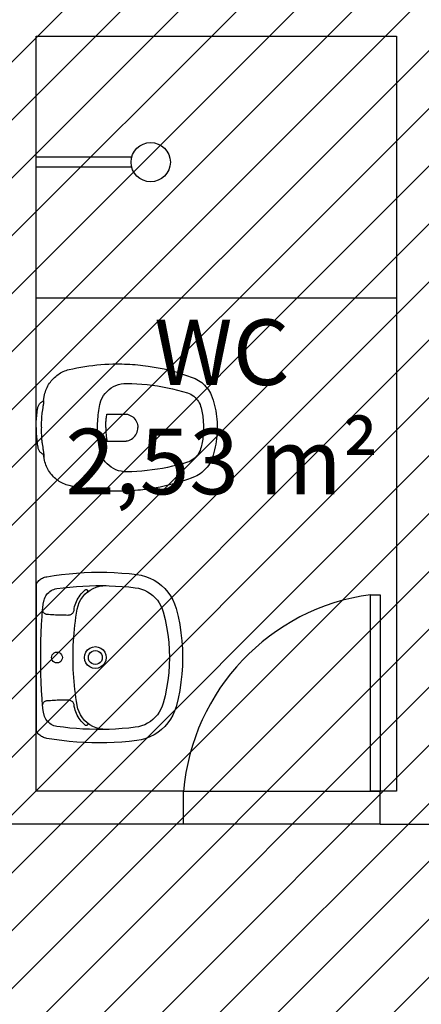
# Model space of a CAD drawing. Units: millimetres. Extents: x -74 to 659, y -116 to 275.
# Drawn here: x 170 to 171, y 8 to 11 of the extents above; entities that cross this region are included whole.
import ezdxf

# ---------------------------------------------------------------- set-up
doc = ezdxf.new("R2010")
doc.units = ezdxf.units.MM
doc.header["$MEASUREMENT"] = 0
for name, color, linetype in [('DRYWALL', 3, 'Continuous'), ('ESQUADRIAS', 2, 'Continuous'), ('PISO', 1, 'Continuous'), ('TEXTOS', 2, 'Continuous'), ('VISTAS', 1, 'Continuous')]:
    doc.layers.add(name, color=color, linetype=linetype)
doc.layers.add('MANCHAS ÓRGÃOS PÚBLICOS', color=7, linetype='Continuous', true_color=0xffffd1)
doc.styles.get("Standard").update_dxf_attribs({"font": 'arial.ttf'})

# ---------------------------------------------------------------- blocks, each defined once
blk = doc.blocks.new('A$C77913ADF')
blk.add_lwpolyline([(0.6, 0.0002), (0.57, 0.0002), (0.57, 0.6002), (0.6, 0.6002)], close=True)
at = {"color": 251}
blk.add_arc((0.6597, -0.0558), 0.6621, 97.789, 175.1655, dxfattribs=at)
blk = doc.blocks.new('A$C27366CCA')
at = {"layer": 'VISTAS'}
for p, q in [((0.1218, 0.5416), (0.12, 0.5401)), ((0.1237, 0.543), (0.1218, 0.5416)), ((0.1257, 0.5443), (0.1237, 0.543)), ((0.1278, 0.5453), (0.1257, 0.5443)), ((0.13, 0.5462), (0.1278, 0.5453)), ((0.1322, 0.547), (0.13, 0.5462)), ((0.1345, 0.5475), (0.1322, 0.547)), ((0.1395, 0.5483), (0.1345, 0.5475)), ((0.1444, 0.549), (0.1395, 0.5483)), ((0.1494, 0.5496), (0.1444, 0.549)), ((0.1544, 0.5502), (0.1494, 0.5496)), ((0.1594, 0.5507), (0.1544, 0.5502)), ((0.1644, 0.5512), (0.1594, 0.5507)), ((0.1694, 0.5515), (0.1644, 0.5512)), ((0.1744, 0.5519), (0.1694, 0.5515)), ((0.1794, 0.5521), (0.1744, 0.5519)), ((0.1845, 0.5523), (0.1794, 0.5521)), ((0.1895, 0.5524), (0.1845, 0.5523)), ((0.1945, 0.5525), (0.1895, 0.5524)), ((0.1945, 0.5525), (0.1995, 0.5524)), ((0.1995, 0.5524), (0.2045, 0.5523)), ((0.2045, 0.5523), (0.2096, 0.5521)), ((0.2096, 0.5521), (0.2146, 0.5519)), ((0.2146, 0.5519), (0.2196, 0.5515)), ((0.2196, 0.5515), (0.2246, 0.5512)), ((0.2246, 0.5512), (0.2296, 0.5507)), ((0.2296, 0.5507), (0.2346, 0.5502)), ((0.2346, 0.5502), (0.2396, 0.5496)), ((0.2396, 0.5496), (0.2446, 0.549)), ((0.2446, 0.549), (0.2495, 0.5483)), ((0.2495, 0.5483), (0.2545, 0.5475)), ((0.2545, 0.5475), (0.2568, 0.547)), ((0.2568, 0.547), (0.259, 0.5462)), ((0.259, 0.5462), (0.2612, 0.5453)), ((0.2612, 0.5453), (0.2633, 0.5443)), ((0.2633, 0.5443), (0.2653, 0.543)), ((0.2653, 0.543), (0.2672, 0.5416)), ((0.2672, 0.5416), (0.269, 0.5401)), ((0.0593, 0.5117), (0.0554, 0.5089)), ((0.0633, 0.5143), (0.0593, 0.5117)), ((0.0675, 0.5167), (0.0633, 0.5143)), ((0.0718, 0.5189), (0.0675, 0.5167)), ((0.0762, 0.5208), (0.0718, 0.5189)), ((0.0806, 0.5226), (0.0762, 0.5208)), ((0.0852, 0.5241), (0.0806, 0.5226)), ((0.0898, 0.5254), (0.0852, 0.5241)), ((0.0945, 0.5265), (0.0898, 0.5254)), ((0.1115, 0.53), (0.0945, 0.5265)), ((0.1134, 0.5304), (0.1115, 0.53)), ((0.1115, 0.53), (0.1127, 0.5298)), ((0.1127, 0.5298), (0.1138, 0.5297)), ((0.1144, 0.5325), (0.1134, 0.5304)), ((0.1138, 0.5297), (0.1149, 0.5296)), ((0.1156, 0.5346), (0.1144, 0.5325)), ((0.1149, 0.5296), (0.1161, 0.5296)), ((0.1169, 0.5365), (0.1156, 0.5346)), ((0.1161, 0.5296), (0.1172, 0.5296)), ((0.1184, 0.5384), (0.1169, 0.5365)), ((0.1172, 0.5296), (0.1183, 0.5296)), ((0.1183, 0.5296), (0.1195, 0.5297)), ((0.12, 0.5401), (0.1184, 0.5384)), ((0.1195, 0.5297), (0.1206, 0.5299)), ((0.1206, 0.5299), (0.1217, 0.5301)), ((0.1217, 0.5301), (0.1228, 0.5303)), ((0.1228, 0.5303), (0.1239, 0.5306)), ((0.1239, 0.5306), (0.125, 0.531)), ((0.125, 0.531), (0.1253, 0.531)), ((0.1253, 0.531), (0.1257, 0.5311)), ((0.1257, 0.5311), (0.126, 0.5312)), ((0.126, 0.5312), (0.1263, 0.5312)), ((0.1263, 0.5312), (0.1267, 0.5313)), ((0.1267, 0.5313), (0.127, 0.5313)), ((0.127, 0.5313), (0.1273, 0.5314)), ((0.1273, 0.5314), (0.1277, 0.5314)), ((0.1277, 0.5314), (0.128, 0.5314)), ((0.128, 0.5314), (0.1283, 0.5315)), ((0.1283, 0.5315), (0.1287, 0.5315)), ((0.1287, 0.5315), (0.129, 0.5315)), ((0.129, 0.5315), (0.1309, 0.5317)), ((0.1309, 0.5317), (0.1327, 0.5319)), ((0.1327, 0.5319), (0.1346, 0.5321)), ((0.1346, 0.5321), (0.1365, 0.5324)), ((0.1365, 0.5324), (0.1384, 0.5326)), ((0.1384, 0.5326), (0.1402, 0.5329)), ((0.1402, 0.5329), (0.1421, 0.5332)), ((0.1421, 0.5332), (0.144, 0.5335)), ((0.144, 0.5335), (0.1458, 0.5338)), ((0.1458, 0.5338), (0.1477, 0.5342)), ((0.1477, 0.5342), (0.1495, 0.5345)), ((0.1495, 0.5345), (0.1514, 0.5349)), ((0.1514, 0.5349), (0.155, 0.5353)), ((0.155, 0.5353), (0.1585, 0.5356)), ((0.1585, 0.5356), (0.1621, 0.5359)), ((0.1621, 0.5359), (0.1657, 0.5361)), ((0.1657, 0.5361), (0.1693, 0.5363)), ((0.1693, 0.5363), (0.1729, 0.5364)), ((0.1729, 0.5364), (0.1765, 0.5366)), ((0.1765, 0.5366), (0.1801, 0.5366)), ((0.1801, 0.5366), (0.1837, 0.5367)), ((0.1837, 0.5367), (0.1873, 0.5366)), ((0.1873, 0.5366), (0.1909, 0.5366)), ((0.1909, 0.5366), (0.1945, 0.5365)), ((0.1945, 0.5365), (0.1981, 0.5366)), ((0.1981, 0.5366), (0.2017, 0.5366)), ((0.2017, 0.5366), (0.2053, 0.5367)), ((0.2053, 0.5367), (0.2089, 0.5366)), ((0.2089, 0.5366), (0.2125, 0.5366)), ((0.2125, 0.5366), (0.2161, 0.5364)), ((0.2161, 0.5364), (0.2197, 0.5363)), ((0.2197, 0.5363), (0.2233, 0.5361)), ((0.2233, 0.5361), (0.2269, 0.5359)), ((0.2269, 0.5359), (0.2305, 0.5356)), ((0.2305, 0.5356), (0.234, 0.5353)), ((0.234, 0.5353), (0.2376, 0.5349)), ((0.2376, 0.5349), (0.2395, 0.5345)), ((0.2395, 0.5345), (0.2413, 0.5342)), ((0.2413, 0.5342), (0.2432, 0.5338)), ((0.2432, 0.5338), (0.245, 0.5335)), ((0.245, 0.5335), (0.2469, 0.5332)), ((0.2469, 0.5332), (0.2488, 0.5329)), ((0.2488, 0.5329), (0.2506, 0.5326)), ((0.2506, 0.5326), (0.2525, 0.5324)), ((0.2525, 0.5324), (0.2544, 0.5321)), ((0.2544, 0.5321), (0.2563, 0.5319)), ((0.2563, 0.5319), (0.2581, 0.5317)), ((0.2581, 0.5317), (0.26, 0.5315)), ((0.26, 0.5315), (0.2603, 0.5315)), ((0.2603, 0.5315), (0.2607, 0.5315)), ((0.2607, 0.5315), (0.261, 0.5314)), ((0.261, 0.5314), (0.2613, 0.5314)), ((0.2613, 0.5314), (0.2617, 0.5314)), ((0.2617, 0.5314), (0.262, 0.5313)), ((0.262, 0.5313), (0.2623, 0.5313)), ((0.2623, 0.5313), (0.2627, 0.5312)), ((0.2627, 0.5312), (0.263, 0.5312)), ((0.263, 0.5312), (0.2633, 0.5311)), ((0.2633, 0.5311), (0.2637, 0.531)), ((0.2637, 0.531), (0.264, 0.531)), ((0.264, 0.531), (0.2657, 0.5306)), ((0.2657, 0.5306), (0.2674, 0.5302)), ((0.2674, 0.5302), (0.2692, 0.5299)), ((0.269, 0.5401), (0.2706, 0.5384)), ((0.2692, 0.5299), (0.2709, 0.5297)), ((0.2706, 0.5384), (0.2721, 0.5365)), ((0.2709, 0.5297), (0.2727, 0.5294)), ((0.2721, 0.5365), (0.2734, 0.5346)), ((0.2727, 0.5294), (0.2744, 0.5292)), ((0.2734, 0.5346), (0.2746, 0.5325)), ((0.2744, 0.5292), (0.2762, 0.529)), ((0.2746, 0.5325), (0.2756, 0.5304)), ((0.2945, 0.5265), (0.2756, 0.5304)), ((0.2762, 0.529), (0.278, 0.5289)), ((0.278, 0.5289), (0.2797, 0.5288)), ((0.2797, 0.5288), (0.2815, 0.5288)), ((0.2815, 0.5288), (0.2833, 0.5287)), ((0.2833, 0.5287), (0.285, 0.5288)), ((0.2992, 0.5254), (0.2945, 0.5265)), ((0.3038, 0.5241), (0.2992, 0.5254)), ((0.3084, 0.5226), (0.3038, 0.5241)), ((0.3128, 0.5208), (0.3084, 0.5226)), ((0.3172, 0.5189), (0.3128, 0.5208)), ((0.3215, 0.5167), (0.3172, 0.5189)), ((0.3257, 0.5143), (0.3215, 0.5167)), ((0.3297, 0.5117), (0.3257, 0.5143)), ((0.3336, 0.5089), (0.3297, 0.5117)), ((0.0301, 0.4816), (0.0277, 0.4776)), ((0.0326, 0.4854), (0.0301, 0.4816)), ((0.0353, 0.4891), (0.0326, 0.4854)), ((0.0382, 0.4927), (0.0353, 0.4891)), ((0.0413, 0.4962), (0.0382, 0.4927)), ((0.0445, 0.4995), (0.0413, 0.4962)), ((0.048, 0.5028), (0.0445, 0.4995)), ((0.0516, 0.506), (0.048, 0.5028)), ((0.0554, 0.5089), (0.0516, 0.506)), ((0.3374, 0.506), (0.3336, 0.5089)), ((0.341, 0.5028), (0.3374, 0.506)), ((0.3445, 0.4995), (0.341, 0.5028)), ((0.3477, 0.4962), (0.3445, 0.4995)), ((0.3508, 0.4927), (0.3477, 0.4962)), ((0.3537, 0.4891), (0.3508, 0.4927)), ((0.3564, 0.4854), (0.3537, 0.4891)), ((0.3589, 0.4816), (0.3564, 0.4854)), ((0.3613, 0.4776), (0.3589, 0.4816)), ((0.0175, 0.452), (0.0148, 0.4401)), ((0.0187, 0.4565), (0.0175, 0.452)), ((0.0201, 0.4608), (0.0187, 0.4565)), ((0.0217, 0.4652), (0.0201, 0.4608)), ((0.0235, 0.4694), (0.0217, 0.4652)), ((0.0255, 0.4736), (0.0235, 0.4694)), ((0.0277, 0.4776), (0.0255, 0.4736)), ((0.3635, 0.4736), (0.3613, 0.4776)), ((0.3655, 0.4694), (0.3635, 0.4736)), ((0.3673, 0.4652), (0.3655, 0.4694)), ((0.3689, 0.4608), (0.3673, 0.4652)), ((0.3703, 0.4565), (0.3689, 0.4608)), ((0.3715, 0.452), (0.3703, 0.4565)), ((0.3742, 0.4401), (0.3715, 0.452)), ((0.0123, 0.4281), (0.0101, 0.4161)), ((0.0148, 0.4401), (0.0123, 0.4281)), ((0.3767, 0.4281), (0.3742, 0.4401)), ((0.3789, 0.4161), (0.3767, 0.4281)), ((0.0062, 0.3919), (0.0047, 0.3797)), ((0.008, 0.404), (0.0062, 0.3919)), ((0.0101, 0.4161), (0.008, 0.404)), ((0.381, 0.404), (0.3789, 0.4161)), ((0.3828, 0.3919), (0.381, 0.404)), ((0.3843, 0.3797), (0.3828, 0.3919)), ((0.0033, 0.3676), (0.0022, 0.3554)), ((0.0047, 0.3797), (0.0033, 0.3676)), ((0.1427, 0.3612), (0.1362, 0.3601)), ((0.1491, 0.3622), (0.1427, 0.3612)), ((0.1556, 0.363), (0.1491, 0.3622)), ((0.162, 0.3636), (0.1556, 0.363)), ((0.1685, 0.3642), (0.162, 0.3636)), ((0.175, 0.3646), (0.1685, 0.3642)), ((0.1815, 0.3649), (0.175, 0.3646)), ((0.188, 0.365), (0.1815, 0.3649)), ((0.1945, 0.365), (0.188, 0.365)), ((0.201, 0.365), (0.1945, 0.365)), ((0.2075, 0.3649), (0.201, 0.365)), ((0.214, 0.3646), (0.2075, 0.3649)), ((0.2205, 0.3642), (0.214, 0.3646)), ((0.227, 0.3636), (0.2205, 0.3642)), ((0.2334, 0.363), (0.227, 0.3636)), ((0.2399, 0.3622), (0.2334, 0.363)), ((0.2463, 0.3612), (0.2399, 0.3622)), ((0.2528, 0.3601), (0.2463, 0.3612)), ((0.3857, 0.3676), (0.3843, 0.3797)), ((0.3868, 0.3554), (0.3857, 0.3676)), ((0.0006, 0.331), (0.0002, 0.3187)), ((0.0013, 0.3432), (0.0006, 0.331)), ((0.0022, 0.3554), (0.0013, 0.3432)), ((0.084, 0.336), (0.0784, 0.3299)), ((0.0901, 0.3415), (0.084, 0.336)), ((0.0967, 0.3464), (0.0901, 0.3415)), ((0.1038, 0.3507), (0.0967, 0.3464)), ((0.1112, 0.3542), (0.1038, 0.3507)), ((0.1117, 0.3544), (0.1112, 0.3542)), ((0.1122, 0.3546), (0.1117, 0.3544)), ((0.1127, 0.3548), (0.1122, 0.3546)), ((0.1132, 0.355), (0.1127, 0.3548)), ((0.1137, 0.3551), (0.1132, 0.355)), ((0.1141, 0.3553), (0.1137, 0.3551)), ((0.1146, 0.3555), (0.1141, 0.3553)), ((0.1151, 0.3556), (0.1146, 0.3555)), ((0.1156, 0.3558), (0.1151, 0.3556)), ((0.1161, 0.3559), (0.1156, 0.3558)), ((0.1166, 0.356), (0.1161, 0.3559)), ((0.1171, 0.3562), (0.1166, 0.356)), ((0.1235, 0.3576), (0.1171, 0.3562)), ((0.1299, 0.3589), (0.1235, 0.3576)), ((0.1362, 0.3601), (0.1299, 0.3589)), ((0.1569, 0.337), (0.1535, 0.3365)), ((0.1535, 0.3365), (0.1535, 0.2784)), ((0.1603, 0.3375), (0.1569, 0.337)), ((0.1637, 0.338), (0.1603, 0.3375)), ((0.1671, 0.3384), (0.1637, 0.338)), ((0.1705, 0.3388), (0.1671, 0.3384)), ((0.1739, 0.3391), (0.1705, 0.3388)), ((0.1774, 0.3394), (0.1739, 0.3391)), ((0.1808, 0.3396), (0.1774, 0.3394)), ((0.1842, 0.3398), (0.1808, 0.3396)), ((0.1876, 0.3399), (0.1842, 0.3398)), ((0.1911, 0.34), (0.1876, 0.3399)), ((0.1945, 0.34), (0.1911, 0.34)), ((0.1945, 0.34), (0.1979, 0.34)), ((0.1979, 0.34), (0.2014, 0.3399)), ((0.2014, 0.3399), (0.2048, 0.3398)), ((0.2048, 0.3398), (0.2082, 0.3396)), ((0.2082, 0.3396), (0.2116, 0.3394)), ((0.2116, 0.3394), (0.2151, 0.3391)), ((0.2151, 0.3391), (0.2185, 0.3388)), ((0.2185, 0.3388), (0.2219, 0.3384)), ((0.2219, 0.3384), (0.2253, 0.338)), ((0.2253, 0.338), (0.2287, 0.3375)), ((0.2287, 0.3375), (0.2321, 0.337)), ((0.2321, 0.337), (0.2355, 0.3365)), ((0.2355, 0.3365), (0.2355, 0.2784)), ((0.2591, 0.3589), (0.2528, 0.3601)), ((0.2655, 0.3576), (0.2591, 0.3589)), ((0.2719, 0.3562), (0.2655, 0.3576)), ((0.2724, 0.356), (0.2719, 0.3562)), ((0.2729, 0.3559), (0.2724, 0.356)), ((0.2734, 0.3558), (0.2729, 0.3559)), ((0.2739, 0.3556), (0.2734, 0.3558)), ((0.2744, 0.3555), (0.2739, 0.3556)), ((0.2749, 0.3553), (0.2744, 0.3555)), ((0.2753, 0.3551), (0.2749, 0.3553)), ((0.2758, 0.355), (0.2753, 0.3551)), ((0.2763, 0.3548), (0.2758, 0.355)), ((0.2768, 0.3546), (0.2763, 0.3548)), ((0.2773, 0.3544), (0.2768, 0.3546)), ((0.2778, 0.3542), (0.2773, 0.3544)), ((0.2852, 0.3507), (0.2778, 0.3542)), ((0.2923, 0.3464), (0.2852, 0.3507)), ((0.2989, 0.3415), (0.2923, 0.3464)), ((0.305, 0.336), (0.2989, 0.3415)), ((0.3106, 0.3299), (0.305, 0.336)), ((0.3877, 0.3432), (0.3868, 0.3554)), ((0.3884, 0.331), (0.3877, 0.3432)), ((0.3888, 0.3187), (0.3884, 0.331)), ((0.0002, 0.3187), (0, 0.3065)), ((0, 0.3065), (0, 0.2985)), ((0.063, 0.3009), (0.0611, 0.2929)), ((0.0658, 0.3087), (0.063, 0.3009)), ((0.0693, 0.3161), (0.0658, 0.3087)), ((0.0735, 0.3232), (0.0693, 0.3161)), ((0.0784, 0.3299), (0.0735, 0.3232)), ((0.3155, 0.3232), (0.3106, 0.3299)), ((0.3197, 0.3161), (0.3155, 0.3232)), ((0.3232, 0.3087), (0.3197, 0.3161)), ((0.326, 0.3009), (0.3232, 0.3087)), ((0.3279, 0.2929), (0.326, 0.3009)), ((0.389, 0.3065), (0.3888, 0.3187)), ((0.389, 0.2985), (0.389, 0.3065)), ((0, 0.2985), (0.0002, 0.2904)), ((0.0002, 0.2904), (0.0004, 0.2824)), ((0.0004, 0.2824), (0.0008, 0.2744)), ((0.0008, 0.2744), (0.0012, 0.2664)), ((0.0599, 0.2847), (0.0595, 0.2765)), ((0.0595, 0.2765), (0.0599, 0.2608)), ((0.0611, 0.2929), (0.0599, 0.2847)), ((0.1535, 0.2784), (0.1535, 0.278)), ((0.1535, 0.278), (0.1535, 0.2777)), ((0.1535, 0.2777), (0.1535, 0.2773)), ((0.1535, 0.2773), (0.1536, 0.2769)), ((0.1536, 0.2769), (0.1536, 0.2765)), ((0.1536, 0.2765), (0.1536, 0.2761)), ((0.1536, 0.2761), (0.1537, 0.2758)), ((0.1537, 0.2758), (0.1537, 0.2754)), ((0.1537, 0.2754), (0.1538, 0.275)), ((0.1538, 0.275), (0.1539, 0.2746)), ((0.1539, 0.2746), (0.1539, 0.2743)), ((0.1539, 0.2743), (0.154, 0.2739)), ((0.154, 0.2739), (0.1553, 0.2694)), ((0.235, 0.2739), (0.2337, 0.2694)), ((0.2351, 0.2743), (0.235, 0.2739)), ((0.2352, 0.275), (0.2351, 0.2746)), ((0.2351, 0.2746), (0.2351, 0.2743)), ((0.2353, 0.2754), (0.2352, 0.275)), ((0.2354, 0.2761), (0.2353, 0.2758)), ((0.2353, 0.2758), (0.2353, 0.2754)), ((0.2355, 0.2773), (0.2354, 0.2769)), ((0.2354, 0.2769), (0.2354, 0.2765)), ((0.2354, 0.2765), (0.2354, 0.2761)), ((0.2355, 0.2784), (0.2355, 0.278)), ((0.2355, 0.278), (0.2355, 0.2777)), ((0.2355, 0.2777), (0.2355, 0.2773)), ((0.3291, 0.2847), (0.3279, 0.2929)), ((0.3295, 0.2765), (0.3291, 0.2847)), ((0.3291, 0.2608), (0.3295, 0.2765)), ((0.3878, 0.2664), (0.3882, 0.2744)), ((0.3882, 0.2744), (0.3886, 0.2824)), ((0.3886, 0.2824), (0.3888, 0.2904)), ((0.3888, 0.2904), (0.389, 0.2985)), ((0.0012, 0.2664), (0.0017, 0.2584)), ((0.0017, 0.2584), (0.0024, 0.2504)), ((0.0024, 0.2504), (0.0031, 0.2424)), ((0.0031, 0.2424), (0.0039, 0.2344)), ((0.0599, 0.2608), (0.0607, 0.2451)), ((0.0607, 0.2451), (0.0619, 0.2294)), ((0.1553, 0.2694), (0.1571, 0.2652)), ((0.1571, 0.2652), (0.1594, 0.2611)), ((0.1594, 0.2611), (0.1621, 0.2573)), ((0.1621, 0.2573), (0.1652, 0.2539)), ((0.1652, 0.2539), (0.1687, 0.2508)), ((0.1687, 0.2508), (0.1725, 0.2482)), ((0.1725, 0.2482), (0.1765, 0.246)), ((0.1765, 0.246), (0.1808, 0.2442)), ((0.1808, 0.2442), (0.1853, 0.243)), ((0.1853, 0.243), (0.1899, 0.2422)), ((0.1899, 0.2422), (0.1945, 0.242)), ((0.1991, 0.2422), (0.1945, 0.242)), ((0.2037, 0.243), (0.1991, 0.2422)), ((0.2082, 0.2442), (0.2037, 0.243)), ((0.2125, 0.246), (0.2082, 0.2442)), ((0.2165, 0.2482), (0.2125, 0.246)), ((0.2203, 0.2508), (0.2165, 0.2482)), ((0.2238, 0.2539), (0.2203, 0.2508)), ((0.2269, 0.2573), (0.2238, 0.2539)), ((0.2296, 0.2611), (0.2269, 0.2573)), ((0.2319, 0.2652), (0.2296, 0.2611)), ((0.2337, 0.2694), (0.2319, 0.2652)), ((0.3271, 0.2294), (0.3283, 0.2451)), ((0.3283, 0.2451), (0.3291, 0.2608)), ((0.3851, 0.2344), (0.3859, 0.2424)), ((0.3859, 0.2424), (0.3866, 0.2504)), ((0.3866, 0.2504), (0.3873, 0.2584)), ((0.3873, 0.2584), (0.3878, 0.2664)), ((0.0039, 0.2344), (0.0048, 0.2264)), ((0.0048, 0.2264), (0.0059, 0.2184)), ((0.0059, 0.2184), (0.007, 0.2105)), ((0.007, 0.2105), (0.0087, 0.1983)), ((0.0619, 0.2294), (0.0634, 0.2137)), ((0.0634, 0.2137), (0.0653, 0.1981)), ((0.3237, 0.1981), (0.3256, 0.2137)), ((0.3256, 0.2137), (0.3271, 0.2294)), ((0.3803, 0.1983), (0.382, 0.2105)), ((0.382, 0.2105), (0.3831, 0.2184)), ((0.3831, 0.2184), (0.3842, 0.2264)), ((0.3842, 0.2264), (0.3851, 0.2344)), ((0.0087, 0.1983), (0.0107, 0.1861)), ((0.0107, 0.1861), (0.013, 0.1739)), ((0.0653, 0.1981), (0.0675, 0.1825)), ((0.0675, 0.1825), (0.0701, 0.167)), ((0.3189, 0.167), (0.3215, 0.1825)), ((0.3215, 0.1825), (0.3237, 0.1981)), ((0.376, 0.1739), (0.3783, 0.1861)), ((0.3783, 0.1861), (0.3803, 0.1983)), ((0.013, 0.1739), (0.0155, 0.1618)), ((0.0155, 0.1618), (0.0183, 0.1498)), ((0.0701, 0.167), (0.0731, 0.1515)), ((0.0731, 0.1515), (0.0764, 0.1361)), ((0.3126, 0.1361), (0.3159, 0.1515)), ((0.3159, 0.1515), (0.3189, 0.167)), ((0.3707, 0.1498), (0.3735, 0.1618)), ((0.3735, 0.1618), (0.376, 0.1739)), ((0.0183, 0.1498), (0.0214, 0.1378)), ((0.0214, 0.1378), (0.0247, 0.1259)), ((0.0247, 0.1259), (0.0282, 0.114)), ((0.0764, 0.1361), (0.0801, 0.1208)), ((0.0801, 0.1208), (0.0841, 0.1056)), ((0.3049, 0.1056), (0.3089, 0.1208)), ((0.3089, 0.1208), (0.3126, 0.1361)), ((0.3608, 0.114), (0.3643, 0.1259)), ((0.3643, 0.1259), (0.3676, 0.1378)), ((0.3676, 0.1378), (0.3707, 0.1498)), ((0.0282, 0.114), (0.0321, 0.1023)), ((0.0321, 0.1023), (0.0361, 0.0906)), ((0.0361, 0.0906), (0.0405, 0.079)), ((0.0841, 0.1056), (0.0885, 0.0905)), ((0.0885, 0.0905), (0.0905, 0.0855)), ((0.2985, 0.0855), (0.3005, 0.0905)), ((0.3005, 0.0905), (0.3049, 0.1056)), ((0.3485, 0.079), (0.3529, 0.0906)), ((0.3529, 0.0906), (0.3569, 0.1023)), ((0.3569, 0.1023), (0.3608, 0.114)), ((0.0405, 0.079), (0.0451, 0.0676)), ((0.0451, 0.0676), (0.0477, 0.0622)), ((0.0477, 0.0622), (0.0506, 0.057)), ((0.0905, 0.0855), (0.0929, 0.0807)), ((0.0929, 0.0807), (0.0957, 0.0761)), ((0.0957, 0.0761), (0.0988, 0.0717)), ((0.0988, 0.0717), (0.1023, 0.0676)), ((0.1023, 0.0676), (0.1062, 0.0639)), ((0.1062, 0.0639), (0.1103, 0.0604)), ((0.1103, 0.0604), (0.1147, 0.0573)), ((0.2743, 0.0573), (0.2787, 0.0604)), ((0.2787, 0.0604), (0.2828, 0.0639)), ((0.2828, 0.0639), (0.2867, 0.0676)), ((0.2867, 0.0676), (0.2902, 0.0717)), ((0.2902, 0.0717), (0.2933, 0.0761)), ((0.2933, 0.0761), (0.2961, 0.0807)), ((0.2961, 0.0807), (0.2985, 0.0855)), ((0.3384, 0.057), (0.3413, 0.0622)), ((0.3413, 0.0622), (0.3439, 0.0676)), ((0.3439, 0.0676), (0.3485, 0.079)), ((0.0506, 0.057), (0.0538, 0.052)), ((0.0538, 0.052), (0.0573, 0.0472)), ((0.0573, 0.0472), (0.0611, 0.0426)), ((0.0611, 0.0426), (0.0652, 0.0382)), ((0.0652, 0.0382), (0.0696, 0.0341)), ((0.0696, 0.0341), (0.0741, 0.0303)), ((0.0741, 0.0303), (0.0789, 0.0268)), ((0.1147, 0.0573), (0.1194, 0.0546)), ((0.1194, 0.0546), (0.1243, 0.0523)), ((0.1243, 0.0523), (0.1293, 0.0505)), ((0.1293, 0.0505), (0.1345, 0.049)), ((0.1345, 0.049), (0.1394, 0.0478)), ((0.1394, 0.0478), (0.1443, 0.0467)), ((0.1443, 0.0467), (0.1493, 0.0458)), ((0.1493, 0.0458), (0.1543, 0.0449)), ((0.1543, 0.0449), (0.1593, 0.0442)), ((0.1593, 0.0442), (0.1643, 0.0435)), ((0.1643, 0.0435), (0.1693, 0.043)), ((0.1693, 0.043), (0.1743, 0.0426)), ((0.1743, 0.0426), (0.1794, 0.0423)), ((0.1794, 0.0423), (0.1844, 0.0421)), ((0.1844, 0.0421), (0.1895, 0.042)), ((0.1895, 0.042), (0.1945, 0.042)), ((0.1945, 0.042), (0.1995, 0.042)), ((0.1995, 0.042), (0.2046, 0.0421)), ((0.2046, 0.0421), (0.2096, 0.0423)), ((0.2096, 0.0423), (0.2147, 0.0426)), ((0.2147, 0.0426), (0.2197, 0.043)), ((0.2197, 0.043), (0.2247, 0.0435)), ((0.2247, 0.0435), (0.2297, 0.0442)), ((0.2297, 0.0442), (0.2347, 0.0449)), ((0.2347, 0.0449), (0.2397, 0.0458)), ((0.2397, 0.0458), (0.2447, 0.0467)), ((0.2447, 0.0467), (0.2496, 0.0478)), ((0.2496, 0.0478), (0.2545, 0.049)), ((0.2545, 0.049), (0.2597, 0.0505)), ((0.2597, 0.0505), (0.2647, 0.0523)), ((0.2647, 0.0523), (0.2696, 0.0546)), ((0.2696, 0.0546), (0.2743, 0.0573)), ((0.3101, 0.0268), (0.3149, 0.0303)), ((0.3149, 0.0303), (0.3194, 0.0341)), ((0.3194, 0.0341), (0.3238, 0.0382)), ((0.3238, 0.0382), (0.3279, 0.0426)), ((0.3279, 0.0426), (0.3317, 0.0472)), ((0.3317, 0.0472), (0.3352, 0.052)), ((0.3352, 0.052), (0.3384, 0.057)), ((0.0789, 0.0268), (0.0839, 0.0235)), ((0.0839, 0.0235), (0.0891, 0.0206)), ((0.0891, 0.0206), (0.0945, 0.018)), ((0.0945, 0.018), (0.1025, 0.015)), ((0.1025, 0.015), (0.1106, 0.0124)), ((0.1106, 0.0124), (0.1187, 0.0099)), ((0.1187, 0.0099), (0.127, 0.0077)), ((0.127, 0.0077), (0.1353, 0.0058)), ((0.1353, 0.0058), (0.1436, 0.0042)), ((0.1436, 0.0042), (0.152, 0.0028)), ((0.152, 0.0028), (0.1605, 0.0017)), ((0.1605, 0.0017), (0.169, 0.0009)), ((0.169, 0.0009), (0.1775, 0.0003)), ((0.1775, 0.0003), (0.186, 0)), ((0.186, 0), (0.1945, 0)), ((0.1945, 0), (0.203, 0)), ((0.203, 0), (0.2115, 0.0003)), ((0.2115, 0.0003), (0.22, 0.0009)), ((0.22, 0.0009), (0.2285, 0.0017)), ((0.2285, 0.0017), (0.237, 0.0028)), ((0.237, 0.0028), (0.2454, 0.0042)), ((0.2454, 0.0042), (0.2537, 0.0058)), ((0.2537, 0.0058), (0.262, 0.0077)), ((0.262, 0.0077), (0.2703, 0.0099)), ((0.2703, 0.0099), (0.2784, 0.0124)), ((0.2784, 0.0124), (0.2865, 0.015)), ((0.2865, 0.015), (0.2945, 0.018)), ((0.2945, 0.018), (0.2999, 0.0206)), ((0.2999, 0.0206), (0.3051, 0.0235)), ((0.3051, 0.0235), (0.3101, 0.0268))]:
    blk.add_line(p, q, dxfattribs=at)
blk = doc.blocks.new('A$C48051B13')
at = {"layer": 'VISTAS'}
for p, q in [((0.1264, 0.5116), (0.1129, 0.5079)), ((0.1402, 0.5139), (0.1264, 0.5116)), ((0.163, 0.5164), (0.1402, 0.5139)), ((0.1859, 0.5184), (0.163, 0.5164)), ((0.2088, 0.5197), (0.1859, 0.5184)), ((0.2318, 0.5206), (0.2088, 0.5197)), ((0.2547, 0.5208), (0.2318, 0.5206)), ((0.2777, 0.5205), (0.2547, 0.5208)), ((0.3006, 0.5197), (0.2777, 0.5205)), ((0.3235, 0.5182), (0.3006, 0.5197)), ((0.3464, 0.5163), (0.3235, 0.5182)), ((0.3692, 0.5137), (0.3464, 0.5163)), ((0.3919, 0.5107), (0.3692, 0.5137)), ((0.0755, 0.4891), (0.0645, 0.4805)), ((0.0874, 0.4966), (0.0755, 0.4891)), ((0.0999, 0.5029), (0.0874, 0.4966)), ((0.1129, 0.5079), (0.0999, 0.5029)), ((0.4146, 0.507), (0.3919, 0.5107)), ((0.4179, 0.5063), (0.4146, 0.507)), ((0.4212, 0.5054), (0.4179, 0.5063)), ((0.4244, 0.5042), (0.4212, 0.5054)), ((0.4275, 0.5028), (0.4244, 0.5042)), ((0.4305, 0.5012), (0.4275, 0.5028)), ((0.4334, 0.4994), (0.4305, 0.5012)), ((0.4361, 0.4974), (0.4334, 0.4994)), ((0.4387, 0.4952), (0.4361, 0.4974)), ((0.4411, 0.4928), (0.4387, 0.4952)), ((0.4434, 0.4902), (0.4411, 0.4928)), ((0.4454, 0.4875), (0.4434, 0.4902)), ((0.4473, 0.4846), (0.4454, 0.4875)), ((0.4473, 0.4846), (0.4471, 0.0361)), ((0.0452, 0.4603), (0.0372, 0.4488)), ((0.0544, 0.4709), (0.0452, 0.4603)), ((0.0645, 0.4805), (0.0544, 0.4709)), ((0.0987, 0.4557), (0.0908, 0.4496)), ((0.1071, 0.4611), (0.0987, 0.4557)), ((0.116, 0.4655), (0.1071, 0.4611)), ((0.1254, 0.4691), (0.116, 0.4655)), ((0.135, 0.4718), (0.1254, 0.4691)), ((0.1448, 0.4735), (0.135, 0.4718)), ((0.1647, 0.4757), (0.1448, 0.4735)), ((0.1846, 0.4774), (0.1647, 0.4757)), ((0.2045, 0.4787), (0.1846, 0.4774)), ((0.2245, 0.4796), (0.2045, 0.4787)), ((0.2336, 0.4798), (0.2245, 0.4796)), ((0.2445, 0.48), (0.2336, 0.4798)), ((0.2438, 0.4795), (0.2336, 0.4798)), ((0.254, 0.4779), (0.2438, 0.4795)), ((0.2645, 0.48), (0.2445, 0.48)), ((0.2638, 0.4752), (0.254, 0.4779)), ((0.2733, 0.4713), (0.2638, 0.4752)), ((0.2844, 0.4795), (0.2645, 0.48)), ((0.2823, 0.4663), (0.2733, 0.4713)), ((0.2907, 0.4603), (0.2823, 0.4663)), ((0.3044, 0.4786), (0.2844, 0.4795)), ((0.2899, 0.4645), (0.2898, 0.4633)), ((0.2898, 0.4633), (0.2899, 0.4621)), ((0.2904, 0.4657), (0.2899, 0.4645)), ((0.2899, 0.4621), (0.2904, 0.4609)), ((0.2911, 0.4666), (0.2904, 0.4657)), ((0.2904, 0.4609), (0.2912, 0.4599)), ((0.2912, 0.4599), (0.2907, 0.4603)), ((0.2921, 0.4674), (0.2911, 0.4666)), ((0.2982, 0.4534), (0.2912, 0.4599)), ((0.2933, 0.4679), (0.2921, 0.4674)), ((0.2945, 0.468), (0.2933, 0.4679)), ((0.2957, 0.4679), (0.2945, 0.468)), ((0.2969, 0.4674), (0.2957, 0.4679)), ((0.2978, 0.4667), (0.2969, 0.4674)), ((0.302, 0.463), (0.2978, 0.4667)), ((0.3049, 0.4456), (0.2982, 0.4534)), ((0.3059, 0.459), (0.302, 0.463)), ((0.3243, 0.4773), (0.3044, 0.4786)), ((0.3096, 0.4549), (0.3059, 0.459)), ((0.313, 0.4506), (0.3096, 0.4549)), ((0.3442, 0.4755), (0.3243, 0.4773)), ((0.3641, 0.4733), (0.3442, 0.4755)), ((0.3839, 0.4706), (0.3641, 0.4733)), ((0.3885, 0.4697), (0.3839, 0.4706)), ((0.3929, 0.4684), (0.3885, 0.4697)), ((0.3972, 0.4667), (0.3929, 0.4684)), ((0.4013, 0.4645), (0.3972, 0.4667)), ((0.4051, 0.4619), (0.4013, 0.4645)), ((0.4087, 0.459), (0.4051, 0.4619)), ((0.412, 0.4557), (0.4087, 0.459)), ((0.415, 0.4522), (0.412, 0.4557)), ((0.4176, 0.4483), (0.415, 0.4522)), ((0.0246, 0.4238), (0.0203, 0.4105)), ((0.0303, 0.4366), (0.0246, 0.4238)), ((0.0372, 0.4488), (0.0303, 0.4366)), ((0.0713, 0.427), (0.0664, 0.4183)), ((0.0771, 0.4352), (0.0713, 0.427)), ((0.0836, 0.4427), (0.0771, 0.4352)), ((0.0908, 0.4496), (0.0836, 0.4427)), ((0.3107, 0.4371), (0.3049, 0.4456)), ((0.3154, 0.428), (0.3107, 0.4371)), ((0.3162, 0.446), (0.313, 0.4506)), ((0.3189, 0.4184), (0.3154, 0.428)), ((0.3192, 0.4413), (0.3162, 0.446)), ((0.3218, 0.4364), (0.3192, 0.4413)), ((0.3242, 0.4314), (0.3218, 0.4364)), ((0.3263, 0.4263), (0.3242, 0.4314)), ((0.328, 0.421), (0.3263, 0.4263)), ((0.3295, 0.4157), (0.328, 0.421)), ((0.4198, 0.4442), (0.4176, 0.4483)), ((0.4216, 0.44), (0.4198, 0.4442)), ((0.423, 0.4355), (0.4216, 0.44)), ((0.4235, 0.4335), (0.423, 0.4355)), ((0.4239, 0.4315), (0.4235, 0.4335)), ((0.4244, 0.4295), (0.4239, 0.4315)), ((0.4248, 0.4275), (0.4244, 0.4295)), ((0.4252, 0.4255), (0.4248, 0.4275)), ((0.4255, 0.4235), (0.4252, 0.4255)), ((0.4258, 0.4214), (0.4255, 0.4235)), ((0.4261, 0.4194), (0.4258, 0.4214)), ((0.0203, 0.4105), (0.0141, 0.386)), ((0.0593, 0.3997), (0.0536, 0.3769)), ((0.0624, 0.4092), (0.0593, 0.3997)), ((0.0664, 0.4183), (0.0624, 0.4092)), ((0.3214, 0.4084), (0.3189, 0.4184)), ((0.3235, 0.3962), (0.3214, 0.4084)), ((0.3255, 0.3839), (0.3235, 0.3962)), ((0.3307, 0.4102), (0.3295, 0.4157)), ((0.3308, 0.4098), (0.3307, 0.4102)), ((0.3308, 0.4093), (0.3308, 0.4098)), ((0.3309, 0.4089), (0.3308, 0.4093)), ((0.331, 0.4084), (0.3309, 0.4089)), ((0.3311, 0.408), (0.331, 0.4084)), ((0.3312, 0.4075), (0.3311, 0.408)), ((0.3313, 0.4071), (0.3312, 0.4075)), ((0.3313, 0.4066), (0.3313, 0.4071)), ((0.3314, 0.4062), (0.3313, 0.4066)), ((0.3315, 0.4057), (0.3314, 0.4062)), ((0.3316, 0.4053), (0.3315, 0.4057)), ((0.3317, 0.4048), (0.3316, 0.4053)), ((0.3317, 0.4048), (0.3322, 0.4027)), ((0.3322, 0.4027), (0.3329, 0.4006)), ((0.3329, 0.4006), (0.3339, 0.3986)), ((0.3339, 0.3986), (0.3352, 0.3967)), ((0.3352, 0.3967), (0.3366, 0.395)), ((0.3366, 0.395), (0.3382, 0.3935)), ((0.3382, 0.3935), (0.34, 0.3922)), ((0.34, 0.3922), (0.3419, 0.3911)), ((0.3419, 0.3911), (0.344, 0.3902)), ((0.393, 0.3904), (0.3983, 0.3907)), ((0.3983, 0.3907), (0.4036, 0.3911)), ((0.4036, 0.3911), (0.4089, 0.3914)), ((0.4089, 0.3914), (0.4142, 0.3918)), ((0.4142, 0.3918), (0.4161, 0.3921)), ((0.4161, 0.3921), (0.4179, 0.3926)), ((0.4179, 0.3926), (0.4196, 0.3933)), ((0.4196, 0.3933), (0.4212, 0.3943)), ((0.4212, 0.3943), (0.4227, 0.3954)), ((0.4227, 0.3954), (0.424, 0.3967)), ((0.424, 0.3967), (0.4251, 0.3982)), ((0.4251, 0.3982), (0.426, 0.3999)), ((0.426, 0.3999), (0.4267, 0.4016)), ((0.4264, 0.4173), (0.4261, 0.4194)), ((0.4266, 0.4153), (0.4264, 0.4173)), ((0.4268, 0.4132), (0.4266, 0.4153)), ((0.4267, 0.4016), (0.4272, 0.4034)), ((0.427, 0.4112), (0.4268, 0.4132)), ((0.4273, 0.4072), (0.427, 0.4112)), ((0.4272, 0.4034), (0.4274, 0.4053)), ((0.4288, 0.3861), (0.4273, 0.4072)), ((0.4274, 0.4053), (0.4273, 0.4072)), ((0.0091, 0.3612), (0.0051, 0.3362)), ((0.0141, 0.386), (0.0091, 0.3612)), ((0.0536, 0.3769), (0.0489, 0.3539)), ((0.3272, 0.3717), (0.3255, 0.3839)), ((0.3288, 0.3594), (0.3272, 0.3717)), ((0.344, 0.3902), (0.3461, 0.3896)), ((0.3461, 0.3896), (0.3483, 0.3892)), ((0.3483, 0.3892), (0.3506, 0.3891)), ((0.3506, 0.3891), (0.3559, 0.3892)), ((0.3559, 0.3892), (0.3612, 0.3893)), ((0.3612, 0.3893), (0.3665, 0.3894)), ((0.3665, 0.3894), (0.3718, 0.3896)), ((0.3718, 0.3896), (0.3771, 0.3897)), ((0.3771, 0.3897), (0.3824, 0.3899)), ((0.3824, 0.3899), (0.3877, 0.3902)), ((0.3877, 0.3902), (0.393, 0.3904)), ((0.4303, 0.3609), (0.4288, 0.3861)), ((0.4315, 0.3358), (0.4303, 0.3609)), ((0.0051, 0.3362), (0.0023, 0.311)), ((0.0452, 0.3307), (0.0426, 0.3074)), ((0.0489, 0.3539), (0.0452, 0.3307)), ((0.3302, 0.347), (0.3288, 0.3594)), ((0.3313, 0.3347), (0.3302, 0.347)), ((0.3323, 0.3223), (0.3313, 0.3347)), ((0.4323, 0.3106), (0.4315, 0.3358)), ((0.0023, 0.311), (0.0006, 0.2858)), ((0.0426, 0.3074), (0.041, 0.2839)), ((0.333, 0.31), (0.3323, 0.3223)), ((0.3336, 0.2976), (0.333, 0.31)), ((0.4328, 0.2854), (0.4323, 0.3106)), ((0.0006, 0.2858), (0, 0.2605)), ((0.041, 0.2839), (0.0405, 0.2605)), ((0.2377, 0.277), (0.2344, 0.269)), ((0.243, 0.2839), (0.2377, 0.277)), ((0.2499, 0.2891), (0.243, 0.2839)), ((0.248, 0.2711), (0.2458, 0.2659)), ((0.2514, 0.2755), (0.248, 0.2711)), ((0.2579, 0.2924), (0.2499, 0.2891)), ((0.2558, 0.2789), (0.2514, 0.2755)), ((0.2609, 0.281), (0.2558, 0.2789)), ((0.2664, 0.2936), (0.2579, 0.2924)), ((0.2664, 0.2817), (0.2609, 0.281)), ((0.275, 0.2924), (0.2664, 0.2936)), ((0.2719, 0.281), (0.2664, 0.2817)), ((0.2771, 0.2789), (0.2719, 0.281)), ((0.283, 0.2891), (0.275, 0.2924)), ((0.2815, 0.2755), (0.2771, 0.2789)), ((0.2849, 0.2711), (0.2815, 0.2755)), ((0.2899, 0.2838), (0.283, 0.2891)), ((0.287, 0.2659), (0.2849, 0.2711)), ((0.2951, 0.277), (0.2899, 0.2838)), ((0.2985, 0.269), (0.2951, 0.277)), ((0.3339, 0.2852), (0.3336, 0.2976)), ((0.3341, 0.2728), (0.3339, 0.2852)), ((0.334, 0.2604), (0.3341, 0.2728)), ((0.3718, 0.2721), (0.3692, 0.2687)), ((0.3752, 0.2747), (0.3718, 0.2721)), ((0.3792, 0.2764), (0.3752, 0.2747)), ((0.3835, 0.2769), (0.3792, 0.2764)), ((0.3878, 0.2764), (0.3835, 0.2769)), ((0.3918, 0.2747), (0.3878, 0.2764)), ((0.3952, 0.2721), (0.3918, 0.2747)), ((0.3979, 0.2687), (0.3952, 0.2721)), ((0.433, 0.2602), (0.4328, 0.2854)), ((0, 0.2605), (0.0006, 0.2352)), ((0.0405, 0.2605), (0.041, 0.237)), ((0.2344, 0.269), (0.2333, 0.2604)), ((0.2333, 0.2604), (0.2344, 0.2518)), ((0.2344, 0.2518), (0.2377, 0.2438)), ((0.2377, 0.2438), (0.243, 0.237)), ((0.2458, 0.2659), (0.2451, 0.2604)), ((0.2451, 0.2604), (0.2458, 0.2549)), ((0.2458, 0.2549), (0.248, 0.2497)), ((0.248, 0.2497), (0.2513, 0.2453)), ((0.2513, 0.2453), (0.2558, 0.2419)), ((0.2558, 0.2419), (0.2609, 0.2398)), ((0.2719, 0.2398), (0.2771, 0.2419)), ((0.2771, 0.2419), (0.2815, 0.2453)), ((0.2815, 0.2453), (0.2849, 0.2497)), ((0.2849, 0.2497), (0.287, 0.2549)), ((0.2877, 0.2604), (0.287, 0.2659)), ((0.287, 0.2549), (0.2877, 0.2604)), ((0.2899, 0.2369), (0.2951, 0.2438)), ((0.2951, 0.2438), (0.2985, 0.2518)), ((0.2996, 0.2604), (0.2985, 0.269)), ((0.2985, 0.2518), (0.2996, 0.2604)), ((0.3339, 0.2358), (0.3341, 0.2481)), ((0.3341, 0.2481), (0.334, 0.2604)), ((0.3675, 0.2647), (0.3669, 0.2604)), ((0.3669, 0.2604), (0.3675, 0.2561)), ((0.3692, 0.2687), (0.3675, 0.2647)), ((0.3675, 0.2561), (0.3692, 0.2521)), ((0.3692, 0.2521), (0.3718, 0.2486)), ((0.3718, 0.2486), (0.3752, 0.246)), ((0.3752, 0.246), (0.3792, 0.2444)), ((0.3792, 0.2444), (0.3835, 0.2438)), ((0.3835, 0.2438), (0.3878, 0.2443)), ((0.3878, 0.2443), (0.3918, 0.246)), ((0.3918, 0.246), (0.3952, 0.2486)), ((0.3952, 0.2486), (0.3979, 0.2521)), ((0.3995, 0.2647), (0.3979, 0.2687)), ((0.3979, 0.2521), (0.3995, 0.2561)), ((0.4001, 0.2604), (0.3995, 0.2647)), ((0.3995, 0.2561), (0.4001, 0.2604)), ((0.4328, 0.2351), (0.433, 0.2602)), ((0.0006, 0.2352), (0.0022, 0.2099)), ((0.041, 0.237), (0.0426, 0.2136)), ((0.0426, 0.2136), (0.0452, 0.1902)), ((0.243, 0.237), (0.2498, 0.2317)), ((0.2498, 0.2317), (0.2578, 0.2284)), ((0.2578, 0.2284), (0.2664, 0.2272)), ((0.2609, 0.2398), (0.2664, 0.2391)), ((0.2664, 0.2391), (0.2719, 0.2398)), ((0.2664, 0.2272), (0.275, 0.2284)), ((0.275, 0.2284), (0.283, 0.2317)), ((0.283, 0.2317), (0.2899, 0.2369)), ((0.3323, 0.199), (0.333, 0.2113)), ((0.333, 0.2113), (0.3336, 0.2236)), ((0.3336, 0.2236), (0.3339, 0.2358)), ((0.4323, 0.2099), (0.4328, 0.2351)), ((0.0022, 0.2099), (0.0051, 0.1848)), ((0.0051, 0.1848), (0.009, 0.1598)), ((0.0452, 0.1902), (0.0488, 0.167)), ((0.3302, 0.1746), (0.3313, 0.1868)), ((0.3313, 0.1868), (0.3323, 0.199)), ((0.4303, 0.1596), (0.4314, 0.1847)), ((0.4314, 0.1847), (0.4323, 0.2099)), ((0.009, 0.1598), (0.014, 0.135)), ((0.0488, 0.167), (0.0535, 0.144)), ((0.3273, 0.1502), (0.3288, 0.1624)), ((0.3288, 0.1624), (0.3302, 0.1746)), ((0.4287, 0.1344), (0.4303, 0.1596)), ((0.014, 0.135), (0.0202, 0.1104)), ((0.0535, 0.144), (0.0592, 0.1212)), ((0.0592, 0.1212), (0.0623, 0.1118)), ((0.3217, 0.1145), (0.3237, 0.1259)), ((0.3237, 0.1259), (0.3256, 0.138)), ((0.3256, 0.138), (0.3273, 0.1502)), ((0.3329, 0.1202), (0.3321, 0.1181)), ((0.3339, 0.1222), (0.3329, 0.1202)), ((0.3351, 0.124), (0.3339, 0.1222)), ((0.3365, 0.1257), (0.3351, 0.124)), ((0.3381, 0.1272), (0.3365, 0.1257)), ((0.3399, 0.1286), (0.3381, 0.1272)), ((0.3418, 0.1297), (0.3399, 0.1286)), ((0.3439, 0.1305), (0.3418, 0.1297)), ((0.346, 0.1311), (0.3439, 0.1305)), ((0.3482, 0.1315), (0.346, 0.1311)), ((0.3504, 0.1316), (0.3482, 0.1315)), ((0.3557, 0.1316), (0.3504, 0.1316)), ((0.3611, 0.1315), (0.3557, 0.1316)), ((0.3664, 0.1313), (0.3611, 0.1315)), ((0.3717, 0.1312), (0.3664, 0.1313)), ((0.377, 0.131), (0.3717, 0.1312)), ((0.3824, 0.1308), (0.377, 0.131)), ((0.3877, 0.1306), (0.3824, 0.1308)), ((0.393, 0.1303), (0.3877, 0.1306)), ((0.3983, 0.13), (0.393, 0.1303)), ((0.4036, 0.1296), (0.3983, 0.13)), ((0.409, 0.1293), (0.4036, 0.1296)), ((0.4143, 0.1289), (0.409, 0.1293)), ((0.4161, 0.1286), (0.4143, 0.1289)), ((0.4179, 0.1281), (0.4161, 0.1286)), ((0.4196, 0.1274), (0.4179, 0.1281)), ((0.4212, 0.1264), (0.4196, 0.1274)), ((0.4226, 0.1253), (0.4212, 0.1264)), ((0.4239, 0.124), (0.4226, 0.1253)), ((0.425, 0.1225), (0.4239, 0.124)), ((0.4259, 0.1208), (0.425, 0.1225)), ((0.4266, 0.1191), (0.4259, 0.1208)), ((0.4272, 0.1136), (0.4287, 0.1344)), ((0.0202, 0.1104), (0.0245, 0.0971)), ((0.0245, 0.0971), (0.0302, 0.0843)), ((0.0623, 0.1118), (0.0663, 0.1026)), ((0.0663, 0.1026), (0.0712, 0.0939)), ((0.0712, 0.0939), (0.077, 0.0858)), ((0.3114, 0.0851), (0.316, 0.0945)), ((0.316, 0.0945), (0.3194, 0.1043)), ((0.3194, 0.1043), (0.3216, 0.1138)), ((0.3216, 0.1138), (0.3217, 0.1145)), ((0.3241, 0.0894), (0.3262, 0.0945)), ((0.3262, 0.0945), (0.3279, 0.0998)), ((0.3279, 0.0998), (0.3294, 0.1051)), ((0.3294, 0.1051), (0.3306, 0.1105)), ((0.3306, 0.1105), (0.3307, 0.111)), ((0.3307, 0.111), (0.3308, 0.1114)), ((0.3308, 0.1119), (0.3309, 0.1124)), ((0.3308, 0.1114), (0.3308, 0.1119)), ((0.3309, 0.1124), (0.331, 0.1128)), ((0.331, 0.1128), (0.3311, 0.1133)), ((0.3311, 0.1133), (0.3312, 0.1137)), ((0.3312, 0.1137), (0.3313, 0.1142)), ((0.3313, 0.1146), (0.3314, 0.1151)), ((0.3313, 0.1142), (0.3313, 0.1146)), ((0.3314, 0.1151), (0.3315, 0.1155)), ((0.3315, 0.1155), (0.3316, 0.116)), ((0.3321, 0.1181), (0.3316, 0.116)), ((0.4238, 0.0891), (0.4243, 0.0911)), ((0.4243, 0.0911), (0.4247, 0.0931)), ((0.4247, 0.0931), (0.425, 0.0951)), ((0.425, 0.0951), (0.4254, 0.0971)), ((0.4254, 0.0971), (0.4257, 0.0992)), ((0.4257, 0.0992), (0.426, 0.1012)), ((0.426, 0.1012), (0.4263, 0.1032)), ((0.4263, 0.1032), (0.4265, 0.1052)), ((0.4265, 0.1052), (0.4267, 0.1073)), ((0.4271, 0.1173), (0.4266, 0.1191)), ((0.4267, 0.1073), (0.4269, 0.1093)), ((0.4269, 0.1093), (0.4272, 0.1136)), ((0.4273, 0.1155), (0.4271, 0.1173)), ((0.4272, 0.1136), (0.4273, 0.1155)), ((0.0302, 0.0843), (0.0371, 0.0721)), ((0.0371, 0.0721), (0.0451, 0.0607)), ((0.0451, 0.0607), (0.0542, 0.0501)), ((0.077, 0.0858), (0.0835, 0.0782)), ((0.0835, 0.0782), (0.0907, 0.0713)), ((0.0907, 0.0713), (0.0986, 0.0652)), ((0.0986, 0.0652), (0.107, 0.0598)), ((0.283, 0.055), (0.291, 0.0609)), ((0.291, 0.0609), (0.2903, 0.0599)), ((0.291, 0.0609), (0.2914, 0.0612)), ((0.2914, 0.0612), (0.299, 0.0683)), ((0.299, 0.0683), (0.3057, 0.0763)), ((0.3019, 0.0578), (0.3058, 0.0617)), ((0.3057, 0.0763), (0.3114, 0.0851)), ((0.3058, 0.0617), (0.3095, 0.0659)), ((0.3095, 0.0659), (0.3129, 0.0702)), ((0.3129, 0.0702), (0.3161, 0.0748)), ((0.3161, 0.0748), (0.3191, 0.0795)), ((0.3191, 0.0795), (0.3217, 0.0843)), ((0.3217, 0.0843), (0.3241, 0.0894)), ((0.405, 0.0588), (0.4086, 0.0617)), ((0.4086, 0.0617), (0.4119, 0.065)), ((0.4119, 0.065), (0.4149, 0.0685)), ((0.4149, 0.0685), (0.4175, 0.0724)), ((0.4175, 0.0724), (0.4197, 0.0765)), ((0.4197, 0.0765), (0.4215, 0.0807)), ((0.4215, 0.0807), (0.4229, 0.0852)), ((0.4229, 0.0852), (0.4233, 0.0871)), ((0.4233, 0.0871), (0.4238, 0.0891)), ((0.0542, 0.0501), (0.0644, 0.0404)), ((0.0644, 0.0404), (0.0754, 0.0318)), ((0.0754, 0.0318), (0.0872, 0.0243)), ((0.107, 0.0598), (0.1159, 0.0553)), ((0.1159, 0.0553), (0.1252, 0.0518)), ((0.1252, 0.0518), (0.1348, 0.0491)), ((0.1348, 0.0491), (0.1447, 0.0474)), ((0.1447, 0.0474), (0.1645, 0.0452)), ((0.1645, 0.0452), (0.1845, 0.0434)), ((0.1845, 0.0434), (0.2044, 0.0421)), ((0.2044, 0.0421), (0.2244, 0.0412)), ((0.2244, 0.0412), (0.2335, 0.041)), ((0.2335, 0.041), (0.2439, 0.0414)), ((0.2335, 0.041), (0.2443, 0.0408)), ((0.2439, 0.0414), (0.2542, 0.043)), ((0.2443, 0.0408), (0.2643, 0.0408)), ((0.2542, 0.043), (0.2643, 0.0458)), ((0.2643, 0.0458), (0.2739, 0.0498)), ((0.2643, 0.0408), (0.2843, 0.0413)), ((0.2739, 0.0498), (0.283, 0.055)), ((0.2843, 0.0413), (0.3043, 0.0421)), ((0.2898, 0.0587), (0.2896, 0.0575)), ((0.2896, 0.0575), (0.2898, 0.0563)), ((0.2903, 0.0599), (0.2898, 0.0587)), ((0.2898, 0.0563), (0.2903, 0.0551)), ((0.2903, 0.0551), (0.291, 0.0542)), ((0.291, 0.0542), (0.292, 0.0534)), ((0.292, 0.0534), (0.2931, 0.0529)), ((0.2931, 0.0529), (0.2943, 0.0527)), ((0.2943, 0.0527), (0.2956, 0.0529)), ((0.2956, 0.0529), (0.2967, 0.0534)), ((0.2967, 0.0534), (0.2977, 0.0541)), ((0.2977, 0.0541), (0.3019, 0.0578)), ((0.3043, 0.0421), (0.3242, 0.0435)), ((0.3242, 0.0435), (0.3441, 0.0452)), ((0.3441, 0.0452), (0.364, 0.0474)), ((0.364, 0.0474), (0.3838, 0.0501)), ((0.3838, 0.0501), (0.3883, 0.051)), ((0.3883, 0.051), (0.3928, 0.0523)), ((0.3928, 0.0523), (0.3971, 0.0541)), ((0.3971, 0.0541), (0.4012, 0.0562)), ((0.4012, 0.0562), (0.405, 0.0588)), ((0.441, 0.0279), (0.4432, 0.0305)), ((0.4432, 0.0305), (0.4453, 0.0332)), ((0.4453, 0.0332), (0.4471, 0.0361)), ((0.0872, 0.0243), (0.0997, 0.0181)), ((0.0997, 0.0181), (0.1128, 0.013)), ((0.1128, 0.013), (0.1262, 0.0093)), ((0.1262, 0.0093), (0.14, 0.0069)), ((0.14, 0.0069), (0.1629, 0.0044)), ((0.1629, 0.0044), (0.1857, 0.0025)), ((0.1857, 0.0025), (0.2086, 0.0011)), ((0.2086, 0.0011), (0.2316, 0.0003)), ((0.2316, 0.0003), (0.2545, 0)), ((0.2545, 0), (0.2775, 0.0003)), ((0.2775, 0.0003), (0.3004, 0.0011)), ((0.3004, 0.0011), (0.3233, 0.0025)), ((0.3233, 0.0025), (0.3462, 0.0045)), ((0.3462, 0.0045), (0.369, 0.007)), ((0.369, 0.007), (0.3918, 0.0101)), ((0.3918, 0.0101), (0.4145, 0.0137)), ((0.4145, 0.0137), (0.4178, 0.0144)), ((0.4178, 0.0144), (0.4211, 0.0153)), ((0.4211, 0.0153), (0.4243, 0.0165)), ((0.4243, 0.0165), (0.4274, 0.0179)), ((0.4274, 0.0179), (0.4304, 0.0195)), ((0.4304, 0.0195), (0.4332, 0.0213)), ((0.4332, 0.0213), (0.436, 0.0233)), ((0.436, 0.0233), (0.4386, 0.0255)), ((0.4386, 0.0255), (0.441, 0.0279))]:
    blk.add_line(p, q, dxfattribs=at)
blk = doc.blocks.new('A$C5AE66B21')
at = {"layer": 'VISTAS'}
for p, q in [((0.1181, 0.075), (0.4095, 0.075)), ((0.1181, 0.045), (0.4095, 0.045))]:
    blk.add_line(p, q, dxfattribs=at)
blk.add_circle((0.06, 0.06), 0.06, dxfattribs=at)

msp = doc.modelspace()

# ---------------------------------------------------------------- hatches: boundary and pattern name
at = {"layer": 'MANCHAS ÓRGÃOS PÚBLICOS'}
h = msp.add_hatch(dxfattribs=at)
h.set_pattern_fill('ANSI31', color=256)
h.set_pattern_definition([(45, (8e-05, 0.00928), (-0.08838835, 0.08838835), [])])
h.paths.add_polyline_path([(164.259, 16.6013), (177.0299, 16.6013), (177.0374, -10.7201), (176.2972, -10.7201), (176.2972, -10.4201), (151.7222, -10.4201), (151.7222, 1.7288), (164.2721, 1.7373), (164.2686, 5.7206), (168.494, 5.7227), (168.494, 7.6918), (164.2669, 7.6918)])

# ---------------------------------------------------------------- linework, layer by layer
at = {"layer": 'DRYWALL'}
for p, q in [((170.3203, 8.7538), (170.3203, 11.0588)), ((170.3203, 11.0588), (171.4203, 11.0588)), ((171.4203, 11.0588), (171.4203, 8.7538)), ((170.7703, 8.7538), (170.3203, 8.7538)), ((170.7703, 8.6538), (170.7703, 8.7538)), ((171.4203, 8.7538), (171.3703, 8.7538)), ((171.3703, 8.6538), (171.3703, 8.7538)), ((170.3203, 8.6538), (170.2203, 8.6538)), ((170.7703, 8.6538), (170.3203, 8.6538)), ((171.3703, 8.6538), (171.5703, 8.6538))]:
    msp.add_line(p, q, dxfattribs=at)
at = {"layer": 'PISO'}
for p, q in [((170.7703, 8.7538), (171.3703, 8.7538)), ((171.3703, 8.6538), (170.7703, 8.6538))]:
    msp.add_line(p, q, dxfattribs=at)
at = {"layer": 'VISTAS'}
msp.add_line((171.4203, 10.2588), (170.3203, 10.2588), dxfattribs=at)

# ---------------------------------------------------------------- block references
at = {"rotation": 180}
msp.add_blockref('A$C5AE66B21', (170.7298, 10.7338), dxfattribs=at)
at = {"xscale": -1, "rotation": 90}
msp.add_blockref('A$C27366CCA', (170.8727, 10.0583), dxfattribs=at)
at = {"xscale": -1}
msp.add_blockref('A$C48051B13', (170.7674, 8.9016), dxfattribs=at)
at = {"layer": 'ESQUADRIAS'}
msp.add_blockref('A$C77913ADF', (170.7703, 8.7536), dxfattribs=at)

# ---------------------------------------------------------------- texts
at = {"layer": 'TEXTOS', "insert": (170.8872, 9.927), "char_height": 0.2, "attachment_point": 5}
msp.add_mtext_dynamic_manual_height_columns('WC\\P2,53 m²', width=1.888475, gutter_width=1, heights=[0], dxfattribs=at)

doc.saveas('drawing.dxf')
